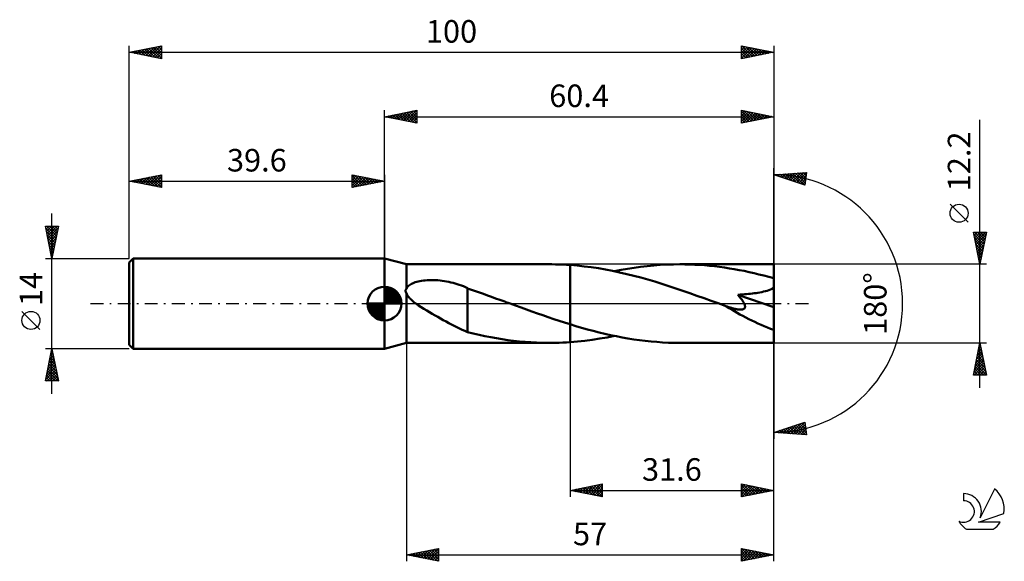
# Model space of a CAD drawing. Units: millimetres. Extents: x -17 to 136, y -40 to 44.
import ezdxf
from ezdxf.enums import TextEntityAlignment as Align

# ---------------------------------------------------------------- set-up
doc = ezdxf.new("R2010")
doc.units = ezdxf.units.MM
doc.header["$LTSCALE"] = 4.95
doc.linetypes.add('LONGDASH_DASH', pattern=[0.85, 0.4, -0.2, 0.05, -0.2])
for name, color, linetype in [('1', 4, 'CONTINUOUS'), ('2', 7, 'CONTINUOUS'), ('4', 2, 'LONGDASH_DASH'), ('CUT', 1, 'CONTINUOUS'), ('NOCUT', 7, 'CONTINUOUS'), ('SK1', 4, 'CONTINUOUS'), ('SK2', 7, 'CONTINUOUS'), ('SK4', 2, 'LONGDASH_DASH'), ('SK6', 5, 'CONTINUOUS')]:
    doc.layers.add(name, color=color, linetype=linetype)
doc.styles.get("Standard").update_dxf_attribs({"font": 'Monospac821 BT'})

msp = doc.modelspace()

# ---------------------------------------------------------------- linework, layer by layer
at = {"layer": '1', "color": 4, "linetype": 'CONTINUOUS', "lineweight": 50}
for p, q in [((43, 6.1), (39.6, 7)), ((39.6, -7), (39.6, 7)), ((43, 6.1), (65.13, 6.1)), ((43, 2.3), (43, 6.1)), ((65.55, 6.1), (64.98, 6.1)), ((66.12, 6.09), (65.55, 6.1)), ((66.69, 6.07), (66.12, 6.09)), ((67.26, 6.05), (66.69, 6.07)), ((67.83, 6.02), (67.26, 6.05)), ((68.4, 5.98), (67.83, 6.02)), ((69.5, 5.9), (68.4, 5.99)), ((68.4, 5.98), (68.4, 5.98)), ((68.4, 5.98), (68.4, 5.98)), ((68.4, -5.99), (68.4, 5.99)), ((68.4, 5.98), (68.4, 5.98)), ((68.4, 5.98), (68.4, 5.98)), ((68.4, 5.98), (68.4, 5.98)), ((68.4, -3.21), (68.4, 5.98)), ((70.59, 5.78), (69.5, 5.9)), ((71.69, 5.64), (70.59, 5.78)), ((72.79, 5.48), (71.69, 5.64)), ((73.88, 5.29), (72.79, 5.48)), ((74.98, 5.08), (73.88, 5.29)), ((76.08, 4.85), (74.98, 5.08)), ((75.29, 5.02), (76.3, 5.22)), ((77.18, 4.59), (76.08, 4.85)), ((76.3, 5.22), (77.32, 5.4)), ((78.27, 4.32), (77.18, 4.59)), ((77.32, 5.4), (78.33, 5.56)), ((78.33, 5.56), (79.35, 5.7)), ((79.35, 5.7), (80.36, 5.82)), ((80.36, 5.82), (81.38, 5.92)), ((81.38, 5.92), (82.4, 6)), ((82.4, 6), (83.41, 6.06)), ((83.41, 6.06), (84.43, 6.09)), ((84.43, 6.09), (85.44, 6.1)), ((86.21, 6.09), (85.44, 6.1)), ((100, 6.1), (85.44, 6.1)), ((86.98, 6.07), (86.21, 6.09)), ((87.74, 6.04), (86.98, 6.07)), ((88.51, 6), (87.74, 6.04)), ((89.28, 5.94), (88.51, 6)), ((90.04, 5.87), (89.28, 5.94)), ((90.81, 5.79), (90.04, 5.87)), ((91.57, 5.7), (90.81, 5.79)), ((92.34, 5.59), (91.57, 5.7)), ((93.11, 5.47), (92.34, 5.59)), ((93.87, 5.35), (93.11, 5.47)), ((94.64, 5.21), (93.87, 5.35)), ((95.4, 5.06), (94.64, 5.21)), ((96.17, 4.89), (95.4, 5.06)), ((96.94, 4.72), (96.17, 4.89)), ((97.7, 4.54), (96.94, 4.72)), ((100, -6.1), (100, 6.1)), ((43.62, 2.96), (43.79, 3.06)), ((43.79, 3.06), (43.97, 3.14)), ((43.97, 3.14), (44.17, 3.22)), ((44.17, 3.22), (44.38, 3.3)), ((44.38, 3.3), (44.6, 3.36)), ((44.6, 3.36), (44.83, 3.42)), ((44.83, 3.42), (45.09, 3.48)), ((45.09, 3.48), (45.35, 3.53)), ((45.35, 3.53), (45.63, 3.57)), ((45.63, 3.57), (45.92, 3.6)), ((45.92, 3.6), (46.22, 3.62)), ((46.22, 3.62), (46.54, 3.64)), ((46.54, 3.64), (46.86, 3.65)), ((47.2, 3.64), (46.86, 3.65)), ((47.54, 3.63), (47.2, 3.64)), ((47.89, 3.61), (47.54, 3.63)), ((48.23, 3.58), (47.89, 3.61)), ((48.57, 3.54), (48.23, 3.58)), ((48.91, 3.49), (48.57, 3.54)), ((49.24, 3.43), (48.91, 3.49)), ((49.58, 3.37), (49.24, 3.43)), ((49.91, 3.29), (49.58, 3.37)), ((50.24, 3.21), (49.91, 3.29)), ((50.57, 3.12), (50.24, 3.21)), ((50.89, 3.02), (50.57, 3.12)), ((79.36, 4.03), (78.27, 4.32)), ((80.45, 3.73), (79.36, 4.03)), ((81.54, 3.41), (80.45, 3.73)), ((82.63, 3.07), (81.54, 3.41)), ((83.72, 2.72), (82.63, 3.07)), ((98.47, 4.35), (97.7, 4.54)), ((99.23, 4.15), (98.47, 4.35)), ((100, 3.94), (99.23, 4.15)), ((42.87, 1.99), (42.88, 2.02)), ((42.88, 1.96), (42.87, 1.99)), ((42.88, 2.08), (42.89, 2.11)), ((42.88, 2.05), (42.88, 2.08)), ((42.88, 2.02), (42.88, 2.05)), ((42.88, 1.92), (42.88, 1.96)), ((42.88, 1.89), (42.88, 1.92)), ((42.89, 1.86), (42.88, 1.89)), ((42.89, 2.11), (42.9, 2.14)), ((42.9, 1.83), (42.89, 1.86)), ((42.9, 2.14), (42.91, 2.17)), ((42.91, 1.79), (42.9, 1.83)), ((42.91, 2.17), (42.93, 2.2)), ((42.92, 1.76), (42.91, 1.79)), ((42.93, 1.73), (42.92, 1.76)), ((42.93, 2.2), (42.94, 2.22)), ((42.95, 1.7), (42.93, 1.73)), ((42.94, 2.22), (42.96, 2.25)), ((42.97, 1.67), (42.95, 1.7)), ((42.96, 2.25), (42.98, 2.27)), ((42.98, 1.64), (42.97, 1.67)), ((42.98, 2.27), (43, 2.3)), ((43, 1.61), (42.98, 1.64)), ((43, 2.3), (43.08, 2.46)), ((43.05, 1.48), (43, 1.61)), ((43, -6.1), (43, 1.61)), ((43.08, 2.46), (43.19, 2.61)), ((43.19, 2.61), (43.32, 2.74)), ((43.32, 2.74), (43.47, 2.86)), ((43.47, 2.86), (43.62, 2.96)), ((51.21, 2.91), (50.89, 3.02)), ((51.53, 2.8), (51.21, 2.91)), ((51.85, 2.68), (51.53, 2.8)), ((52.16, 2.55), (51.85, 2.68)), ((52.47, 2.41), (52.16, 2.55)), ((52.47, 2.35), (52.47, 2.41)), ((53.09, 2.14), (52.47, 2.35)), ((52.47, 2.26), (52.47, 2.35)), ((52.47, 2.14), (52.47, 2.26)), ((52.47, 2.01), (52.47, 2.14)), ((52.47, 1.86), (52.47, 2.01)), ((52.47, 1.7), (52.47, 1.86)), ((52.47, 1.53), (52.47, 1.7)), ((53.7, 1.92), (53.09, 2.14)), ((54.32, 1.71), (53.7, 1.92)), ((54.95, 1.49), (54.32, 1.71)), ((84.81, 2.36), (83.72, 2.72)), ((85.91, 1.99), (84.81, 2.36)), ((87, 1.61), (85.91, 1.99)), ((88.09, 1.22), (87, 1.61)), ((96.38, 1.53), (96.68, 1.56)), ((96.68, 1.56), (96.97, 1.6)), ((96.97, 1.6), (97.25, 1.64)), ((97.25, 1.64), (97.54, 1.68)), ((97.54, 1.68), (97.83, 1.73)), ((97.83, 1.73), (98.13, 1.79)), ((98.13, 1.79), (98.42, 1.85)), ((98.42, 1.85), (98.71, 1.92)), ((98.71, 1.92), (98.99, 2)), ((98.99, 2), (99.25, 2.09)), ((99.25, 2.09), (99.52, 2.19)), ((99.52, 2.19), (99.77, 2.3)), ((99.77, 2.3), (100, 2.43)), ((43.12, 1.35), (43.05, 1.48)), ((43.19, 1.23), (43.12, 1.35)), ((43.28, 1.11), (43.19, 1.23)), ((43.37, 0.99), (43.28, 1.11)), ((43.46, 0.88), (43.37, 0.99)), ((43.56, 0.77), (43.46, 0.88)), ((43.67, 0.67), (43.56, 0.77)), ((43.78, 0.56), (43.67, 0.67)), ((43.89, 0.46), (43.78, 0.56)), ((44, 0.37), (43.89, 0.46)), ((44.12, 0.27), (44, 0.37)), ((44.23, 0.18), (44.12, 0.27)), ((44.35, 0.09), (44.23, 0.18)), ((44.47, 0), (44.35, 0.09)), ((44.88, -0.29), (44.47, 0)), ((52.47, 1.34), (52.47, 1.53)), ((52.47, 1.13), (52.47, 1.34)), ((52.47, 0.92), (52.47, 1.13)), ((52.47, 0.7), (52.47, 0.92)), ((52.47, 0.46), (52.47, 0.7)), ((52.47, 0.22), (52.47, 0.46)), ((52.47, -0.03), (52.47, 0.22)), ((55.59, 1.27), (54.95, 1.49)), ((56.22, 1.04), (55.59, 1.27)), ((56.85, 0.81), (56.22, 1.04)), ((57.48, 0.59), (56.85, 0.81)), ((58.11, 0.36), (57.48, 0.59)), ((58.28, 0.3), (58.11, 0.36)), ((58.44, 0.24), (58.28, 0.3)), ((58.6, 0.18), (58.44, 0.24)), ((58.77, 0.12), (58.6, 0.18)), ((58.93, 0.06), (58.77, 0.12)), ((59.09, 0), (58.93, 0.06)), ((59.94, -0.31), (59.09, 0)), ((89.19, 0.83), (88.09, 1.22)), ((90.28, 0.44), (89.19, 0.83)), ((91.37, 0.04), (90.28, 0.44)), ((92.46, -0.36), (91.37, 0.04)), ((94.43, 1.38), (94.77, 1.39)), ((94.54, 1.25), (94.43, 1.38)), ((100, -0.55), (94.43, 1.38)), ((94.65, 1.12), (94.54, 1.25)), ((94.75, 0.99), (94.65, 1.12)), ((94.86, 0.86), (94.75, 0.99)), ((94.77, 1.39), (95.11, 1.42)), ((94.95, 0.74), (94.86, 0.86)), ((95.04, 0.62), (94.95, 0.74)), ((95.13, 0.49), (95.04, 0.62)), ((95.11, 1.42), (95.44, 1.44)), ((95.21, 0.37), (95.13, 0.49)), ((95.28, 0.26), (95.21, 0.37)), ((95.35, 0.14), (95.28, 0.26)), ((95.41, 0.02), (95.35, 0.14)), ((95.46, -0.1), (95.41, 0.02)), ((95.44, 1.44), (95.76, 1.47)), ((95.76, 1.47), (96.07, 1.5)), ((96.07, 1.5), (96.38, 1.53)), ((45.31, -0.57), (44.88, -0.29)), ((45.73, -0.84), (45.31, -0.57)), ((46.15, -1.09), (45.73, -0.84)), ((46.58, -1.35), (46.15, -1.09)), ((47.01, -1.59), (46.58, -1.35)), ((52.47, -0.29), (52.47, -0.03)), ((52.47, -0.55), (52.47, -0.29)), ((52.47, -0.81), (52.47, -0.55)), ((52.47, -1.08), (52.47, -0.81)), ((52.47, -1.35), (52.47, -1.08)), ((52.47, -1.62), (52.47, -1.35)), ((60.79, -0.61), (59.94, -0.31)), ((61.63, -0.92), (60.79, -0.61)), ((62.48, -1.22), (61.63, -0.92)), ((63.32, -1.52), (62.48, -1.22)), ((64.17, -1.82), (63.32, -1.52)), ((92.5, -0.37), (92.46, -0.36)), ((92.53, -0.38), (92.5, -0.37)), ((92.57, -0.4), (92.53, -0.38)), ((92.6, -0.41), (92.57, -0.4)), ((92.64, -0.42), (92.6, -0.41)), ((92.67, -0.43), (92.64, -0.42)), ((92.78, -0.47), (92.67, -0.43)), ((92.9, -0.51), (92.78, -0.47)), ((93.01, -0.55), (92.9, -0.51)), ((93.12, -0.59), (93.01, -0.55)), ((93.22, -0.62), (93.12, -0.59)), ((93.33, -0.65), (93.22, -0.62)), ((93.43, -0.68), (93.33, -0.65)), ((93.53, -0.71), (93.43, -0.68)), ((93.64, -0.74), (93.53, -0.71)), ((93.76, -0.77), (93.64, -0.74)), ((93.88, -0.8), (93.76, -0.77)), ((94.01, -0.83), (93.88, -0.8)), ((94.14, -0.86), (94.01, -0.83)), ((94.27, -0.88), (94.14, -0.86)), ((94.4, -0.9), (94.27, -0.88)), ((94.54, -0.92), (94.4, -0.9)), ((94.67, -0.93), (94.54, -0.92)), ((94.79, -0.94), (94.67, -0.93)), ((94.79, -0.94), (94.92, -0.94)), ((94.92, -0.94), (95.04, -0.93)), ((95.04, -0.93), (95.15, -0.91)), ((95.15, -0.91), (95.25, -0.88)), ((95.25, -0.88), (95.35, -0.84)), ((95.35, -0.84), (95.43, -0.79)), ((95.43, -0.79), (95.49, -0.72)), ((95.5, -0.21), (95.46, -0.1)), ((95.49, -0.72), (95.53, -0.63)), ((95.53, -0.33), (95.5, -0.21)), ((95.55, -0.44), (95.53, -0.33)), ((95.53, -0.63), (95.55, -0.54)), ((95.55, -0.54), (95.55, -0.44)), ((47.44, -1.84), (47.01, -1.59)), ((47.87, -2.08), (47.44, -1.84)), ((48.3, -2.32), (47.87, -2.08)), ((48.72, -2.56), (48.3, -2.32)), ((49.15, -2.79), (48.72, -2.56)), ((49.57, -3.02), (49.15, -2.79)), ((50, -3.24), (49.57, -3.02)), ((52.47, -1.62), (52.47, -1.62)), ((52.47, -1.62), (52.47, -1.62)), ((52.47, -1.62), (52.47, -1.62)), ((52.47, -1.62), (52.47, -1.62)), ((52.47, -1.62), (52.47, -1.62)), ((52.47, -1.62), (52.47, -1.62)), ((52.47, -4.44), (52.47, -1.62)), ((65.02, -2.11), (64.17, -1.82)), ((65.86, -2.4), (65.02, -2.11)), ((66.71, -2.68), (65.86, -2.4)), ((67.55, -2.95), (66.71, -2.68)), ((68.4, -3.21), (67.55, -2.95)), ((50.42, -3.46), (50, -3.24)), ((50.83, -3.67), (50.42, -3.46)), ((51.24, -3.87), (50.83, -3.67)), ((51.65, -4.06), (51.24, -3.87)), ((52.06, -4.24), (51.65, -4.06)), ((52.47, -4.41), (52.06, -4.24)), ((53.38, -4.66), (52.47, -4.44)), ((68.4, -3.21), (68.4, -3.21)), ((68.4, -3.21), (68.4, -3.21)), ((68.4, -3.21), (68.4, -3.21)), ((68.4, -3.21), (68.4, -3.21)), ((69.3, -3.49), (68.4, -3.21)), ((70.19, -3.75), (69.3, -3.49)), ((71.09, -4), (70.19, -3.75)), ((71.99, -4.24), (71.09, -4)), ((72.89, -4.47), (71.99, -4.24)), ((73.78, -4.69), (72.89, -4.47)), ((39.6, -7), (43, -6.1)), ((43, -6.1), (65.13, -6.1)), ((54.29, -4.87), (53.38, -4.66)), ((55.19, -5.06), (54.29, -4.87)), ((56.08, -5.23), (55.19, -5.06)), ((56.97, -5.39), (56.08, -5.23)), ((57.85, -5.54), (56.97, -5.39)), ((58.74, -5.66), (57.85, -5.54)), ((59.63, -5.78), (58.74, -5.66)), ((60.53, -5.87), (59.63, -5.78)), ((61.42, -5.95), (60.53, -5.87)), ((62.31, -6.01), (61.42, -5.95)), ((63.2, -6.06), (62.31, -6.01)), ((64.09, -6.09), (63.2, -6.06)), ((64.98, -6.1), (64.09, -6.09)), ((64.98, -6.1), (65.55, -6.1)), ((65.55, -6.1), (66.12, -6.09)), ((66.12, -6.09), (66.69, -6.07)), ((66.69, -6.07), (67.26, -6.05)), ((67.26, -6.05), (67.83, -6.02)), ((67.83, -6.02), (68.4, -5.98)), ((68.4, -5.99), (69.55, -5.89)), ((68.4, -5.99), (68.4, -5.98)), ((68.4, -5.98), (68.4, -5.98)), ((68.4, -5.99), (68.4, -5.99)), ((68.4, -5.98), (68.4, -5.98)), ((68.4, -5.99), (68.4, -5.99)), ((69.55, -5.89), (70.69, -5.77)), ((70.69, -5.77), (71.84, -5.62)), ((71.84, -5.62), (72.99, -5.44)), ((72.99, -5.44), (74.14, -5.24)), ((74.68, -4.89), (73.78, -4.69)), ((74.14, -5.24), (75.29, -5.02)), ((75.58, -5.08), (74.68, -4.89)), ((76.48, -5.25), (75.58, -5.08)), ((77.37, -5.41), (76.48, -5.25)), ((78.27, -5.55), (77.37, -5.41)), ((79.17, -5.68), (78.27, -5.55)), ((80.07, -5.79), (79.17, -5.68)), ((80.96, -5.88), (80.07, -5.79)), ((81.86, -5.96), (80.96, -5.88)), ((82.76, -6.02), (81.86, -5.96)), ((83.65, -6.07), (82.76, -6.02)), ((84.55, -6.09), (83.65, -6.07)), ((85.44, -6.1), (84.55, -6.09)), ((85.44, -6.1), (100, -6.1))]:
    msp.add_line(p, q, dxfattribs=at)
msp.add_ellipse((100, 0), major_axis=(-11.78, 5), ratio=0.297144, start_param=1.030882, end_param=1.696222, dxfattribs=at)
at = {"layer": '2', "color": 7, "linetype": 'CONTINUOUS', "lineweight": 25}
for p, q in [((39.6, 7), (39.6, 30)), ((39.6, 29), (44.6, 30)), ((39.73, 28.97), (39.79, 29.04)), ((39.83, 29.05), (39.94, 28.93)), ((40.08, 28.9), (40.32, 29.14)), ((40.18, 29.12), (40.47, 28.83)), ((40.43, 28.83), (40.85, 29.25)), ((40.54, 29.19), (41, 28.72)), ((40.79, 28.76), (41.38, 29.36)), ((40.89, 29.26), (41.53, 28.61)), ((41.14, 28.69), (41.91, 29.46)), ((41.24, 29.33), (42.06, 28.51)), ((41.49, 28.62), (42.44, 29.57)), ((41.6, 29.4), (42.59, 28.4)), ((41.85, 28.55), (42.97, 29.67)), ((41.95, 29.47), (43.12, 28.3)), ((42.2, 28.48), (43.5, 29.78)), ((42.3, 29.54), (43.66, 28.19)), ((42.55, 28.41), (44.03, 29.89)), ((42.66, 29.61), (44.19, 28.08)), ((42.91, 28.34), (44.56, 29.99)), ((43.01, 29.68), (44.6, 28.09)), ((43.26, 28.27), (44.6, 29.61)), ((43.36, 29.75), (44.6, 28.52)), ((43.61, 28.2), (44.6, 29.18)), ((43.72, 29.82), (44.6, 28.94)), ((44.07, 29.89), (44.6, 29.37)), ((44.42, 29.96), (44.6, 29.79)), ((44.6, 30), (44.6, 28)), ((95, 28), (95, 30)), ((95, 30), (100, 29)), ((95, 29.95), (95.04, 29.99)), ((95, 29.53), (95.39, 29.92)), ((95, 29.88), (96.56, 28.31)), ((95, 29.1), (95.75, 29.85)), ((95, 28.68), (96.1, 29.78)), ((95, 28.25), (96.45, 29.71)), ((95, 29.45), (96.21, 28.24)), ((95, 29.03), (95.86, 28.17)), ((95.21, 28.04), (96.81, 29.64)), ((95.38, 29.92), (96.92, 28.38)), ((95.74, 28.15), (97.16, 29.57)), ((95.91, 29.82), (97.27, 28.45)), ((96.27, 28.25), (97.51, 29.5)), ((96.44, 29.71), (97.62, 28.52)), ((96.8, 28.36), (97.87, 29.43)), ((96.97, 29.61), (97.98, 28.6)), ((97.33, 28.47), (98.22, 29.36)), ((97.5, 29.5), (98.33, 28.67)), ((97.86, 28.57), (98.58, 29.28)), ((98.03, 29.39), (98.69, 28.74)), ((98.39, 28.68), (98.93, 29.21)), ((98.56, 29.29), (99.04, 28.81)), ((98.92, 28.78), (99.28, 29.14)), ((99.09, 29.18), (99.39, 28.88)), ((99.45, 28.89), (99.64, 29.07)), ((99.62, 29.08), (99.75, 28.95)), ((100, 30), (100, 0)), ((39.6, 29), (100, 29)), ((44.6, 28), (39.6, 29)), ((43.97, 28.13), (44.6, 28.76)), ((44.32, 28.06), (44.6, 28.33)), ((100, 29), (95, 28)), ((95, 28.6), (95.5, 28.1)), ((95, 28.18), (95.15, 28.03)), ((99.98, 29), (99.99, 29)), ((132, -13.1), (132, 28.5)), ((100, 0), (100, 21)), ((100, 20), (105.09, 20.37)), ((104.84, 18.38), (100, 20)), ((100.06, 19.98), (100.08, 20.01)), ((100.2, 20.01), (100.32, 19.89)), ((100.37, 19.88), (100.54, 20.04)), ((100.59, 20.04), (100.95, 19.68)), ((100.69, 19.77), (100.99, 20.07)), ((100.99, 20.07), (101.59, 19.47)), ((101.01, 19.66), (101.45, 20.1)), ((101.33, 19.56), (101.91, 20.14)), ((101.38, 20.1), (102.23, 19.25)), ((101.65, 19.45), (102.37, 20.17)), ((101.78, 20.13), (102.87, 19.04)), ((101.96, 19.34), (102.82, 20.2)), ((102.17, 20.16), (103.5, 18.83)), ((102.28, 19.24), (103.28, 20.24)), ((102.57, 20.19), (104.14, 18.62)), ((102.6, 19.13), (103.74, 20.27)), ((102.92, 19.02), (104.2, 20.3)), ((102.97, 20.21), (104.78, 18.4)), ((103.23, 18.92), (104.65, 20.34)), ((103.36, 20.24), (104.88, 18.73)), ((103.55, 18.81), (105.08, 20.34)), ((103.76, 20.27), (104.93, 19.1)), ((104.15, 20.3), (104.97, 19.48)), ((104.55, 20.33), (105.02, 19.86)), ((105.09, 20.37), (104.84, 18.38)), ((104.94, 20.36), (105.07, 20.23)), ((103.87, 18.71), (105.02, 19.86)), ((104.19, 18.6), (104.96, 19.37)), ((104.51, 18.49), (104.9, 18.89)), ((104.82, 18.39), (104.84, 18.4)), ((130.15, 12.62), (127.35, 15.43)), ((132, 6.1), (131, 11.1)), ((131, 11.1), (133, 11.1)), ((131.04, 10.92), (131.22, 11.1)), ((131.06, 10.78), (132.62, 9.22)), ((131.11, 10.56), (131.64, 11.1)), ((131.17, 11.1), (132.7, 9.58)), ((131.18, 10.21), (132.07, 11.1)), ((131.25, 9.86), (132.49, 11.1)), ((131.32, 9.5), (132.91, 11.1)), ((131.6, 11.1), (132.77, 9.93)), ((133, 11.1), (132, 6.1)), ((132.02, 11.1), (132.84, 10.28)), ((132.44, 11.1), (132.91, 10.64)), ((132.87, 11.1), (132.98, 10.99)), ((131.17, 10.25), (132.55, 8.87)), ((131.28, 9.72), (132.48, 8.52)), ((131.38, 9.19), (132.41, 8.16)), ((131.39, 9.15), (132.92, 10.68)), ((131.46, 8.8), (132.81, 10.15)), ((131.53, 8.44), (132.7, 9.62)), ((131.49, 8.66), (132.34, 7.81)), ((131.59, 8.13), (132.27, 7.46)), ((131.6, 8.09), (132.6, 9.08)), ((131.67, 7.74), (132.49, 8.55)), ((131.74, 7.38), (132.38, 8.02)), ((131.7, 7.6), (132.2, 7.1)), ((131.81, 7.03), (132.28, 7.49)), ((131.81, 7.07), (132.13, 6.75)), ((131.88, 6.68), (132.17, 6.96)), ((131.91, 6.54), (132.06, 6.39)), ((131.96, 6.32), (132.07, 6.43)), ((133, 6.1), (100, 6.1)), ((100, -30), (100, 0)), ((100, -40), (100, 0)), ((100, 0), (100, -21)), ((43, -6.1), (43, -40)), ((68.4, -6.1), (68.4, -30)), ((100, -6.1), (133, -6.1)), ((131, -11.1), (132, -6.1)), ((132, -6.1), (133, -11.1)), ((131.61, -8.06), (132.26, -7.41)), ((131.71, -7.53), (132.19, -7.05)), ((131.76, -7.31), (132.36, -7.91)), ((131.82, -7), (132.12, -6.7)), ((131.83, -6.95), (132.26, -7.38)), ((131.9, -6.6), (132.15, -6.85)), ((131.93, -6.47), (132.05, -6.35)), ((131.97, -6.25), (132.04, -6.32)), ((131.18, -10.18), (132.54, -8.82)), ((131.29, -9.65), (132.47, -8.47)), ((131.4, -9.12), (132.4, -8.11)), ((131.41, -9.07), (132.89, -10.56)), ((131.48, -8.72), (132.79, -10.03)), ((131.5, -8.59), (132.33, -7.76)), ((131.55, -8.37), (132.68, -9.5)), ((131.62, -8.01), (132.57, -8.97)), ((131.69, -7.66), (132.47, -8.44)), ((131.08, -10.71), (132.62, -9.18)), ((131.11, -11.1), (132.69, -9.53)), ((131.12, -10.49), (131.73, -11.1)), ((131.19, -10.13), (132.16, -11.1)), ((131.26, -9.78), (132.58, -11.1)), ((131.33, -9.43), (133, -11.09)), ((131.54, -11.1), (132.76, -9.88)), ((131.96, -11.1), (132.83, -10.24)), ((132.39, -11.1), (132.9, -10.59)), ((133, -11.1), (131, -11.1)), ((131.05, -10.84), (131.31, -11.1)), ((132.81, -11.1), (132.97, -10.94)), ((100, -20), (104.84, -18.38)), ((100.56, -19.81), (100.81, -20.06)), ((100.62, -20.04), (101, -19.67)), ((100.88, -19.7), (101.27, -20.09)), ((101.01, -20.07), (101.63, -19.45)), ((101.2, -19.6), (101.73, -20.12)), ((101.41, -20.1), (102.27, -19.24)), ((101.52, -19.49), (102.18, -20.16)), ((101.81, -20.13), (102.91, -19.03)), ((101.84, -19.39), (102.64, -20.19)), ((102.15, -19.28), (103.1, -20.22)), ((102.2, -20.16), (103.55, -18.81)), ((102.47, -19.17), (103.56, -20.26)), ((102.6, -20.19), (104.18, -18.6)), ((102.79, -19.07), (104.01, -20.29)), ((102.99, -20.22), (104.82, -18.39)), ((103.11, -18.96), (104.47, -20.32)), ((103.39, -20.24), (104.88, -18.75)), ((103.43, -18.85), (104.93, -20.36)), ((103.74, -18.75), (105.05, -20.05)), ((103.78, -20.27), (104.93, -19.13)), ((104.06, -18.64), (104.98, -19.56)), ((104.18, -20.3), (104.98, -19.5)), ((104.38, -18.54), (104.92, -19.08)), ((104.7, -18.43), (104.86, -18.59)), ((104.84, -18.38), (105.09, -20.37)), ((105.09, -20.37), (100, -20)), ((100.22, -20.02), (100.36, -19.88)), ((100.25, -19.92), (100.35, -20.03)), ((104.58, -20.33), (105.02, -19.88)), ((104.97, -20.36), (105.07, -20.26)), ((68.4, -29), (73.4, -28)), ((68.4, -29), (100, -29)), ((73.4, -30), (68.4, -29)), ((68.6, -28.96), (68.7, -29.06)), ((68.67, -29.05), (68.81, -28.92)), ((68.95, -28.89), (69.23, -29.17)), ((69.02, -29.12), (69.34, -28.81)), ((69.31, -28.82), (69.76, -29.27)), ((69.38, -29.2), (69.87, -28.71)), ((69.66, -28.75), (70.29, -29.38)), ((69.73, -29.27), (70.4, -28.6)), ((70.02, -28.68), (70.82, -29.48)), ((70.09, -29.34), (70.93, -28.49)), ((70.37, -28.61), (71.35, -29.59)), ((70.44, -29.41), (71.46, -28.39)), ((70.72, -28.54), (71.88, -29.7)), ((70.79, -29.48), (71.99, -28.28)), ((71.08, -28.46), (72.41, -29.8)), ((71.15, -29.55), (72.52, -28.18)), ((71.43, -28.39), (72.94, -29.91)), ((71.5, -29.62), (73.05, -28.07)), ((71.78, -28.32), (73.4, -29.94)), ((71.85, -29.69), (73.4, -28.14)), ((72.14, -28.25), (73.4, -29.52)), ((72.21, -29.76), (73.4, -28.57)), ((72.49, -28.18), (73.4, -29.09)), ((72.56, -29.83), (73.4, -28.99)), ((72.84, -28.11), (73.4, -28.67)), ((73.2, -28.04), (73.4, -28.24)), ((73.4, -28), (73.4, -30)), ((95, -30), (95, -28)), ((95, -28), (100, -29)), ((95, -28.35), (95.29, -28.06)), ((95, -28.77), (95.64, -28.13)), ((95, -29.2), (96, -28.2)), ((95, -28.25), (96.46, -29.71)), ((95, -29.62), (96.35, -28.27)), ((95, -28.67), (96.11, -29.78)), ((100, -29), (95, -30)), ((95.06, -29.99), (96.7, -28.34)), ((95.22, -28.04), (96.81, -29.64)), ((95.59, -29.88), (97.06, -28.41)), ((95.75, -28.15), (97.17, -29.57)), ((96.12, -29.78), (97.41, -28.48)), ((96.28, -28.26), (97.52, -29.5)), ((96.65, -29.67), (97.76, -28.55)), ((96.81, -28.36), (97.87, -29.43)), ((97.18, -29.56), (98.12, -28.62)), ((97.34, -28.47), (98.23, -29.35)), ((97.71, -29.46), (98.47, -28.69)), ((97.87, -28.57), (98.58, -29.28)), ((98.24, -29.35), (98.83, -28.77)), ((98.4, -28.68), (98.94, -29.21)), ((98.77, -29.25), (99.18, -28.84)), ((98.93, -28.79), (99.29, -29.14)), ((99.3, -29.14), (99.53, -28.91)), ((99.46, -28.89), (99.64, -29.07)), ((99.83, -29.03), (99.89, -28.98)), ((99.99, -29), (100, -29)), ((72.91, -29.9), (73.4, -29.42)), ((73.27, -29.97), (73.4, -29.84)), ((95, -29.1), (95.75, -29.85)), ((95, -29.52), (95.4, -29.92)), ((95, -29.94), (95.05, -29.99)), ((43, -39), (48, -38)), ((45.99, -39.6), (47.49, -38.1)), ((46.35, -39.67), (48, -38.02)), ((47.29, -38.14), (48, -38.85)), ((47.64, -38.07), (48, -38.43)), ((48, -38), (48, -40)), ((48, -38), (48, -38.01)), ((95, -40), (95, -38)), ((95, -38), (100, -39)), ((95, -38.01), (96.66, -39.67)), ((95, -38.17), (95.14, -38.03)), ((95, -38.59), (95.49, -38.1)), ((95, -39.01), (95.85, -38.17)), ((95.52, -38.1), (97.02, -39.6)), ((43, -39), (100, -39)), ((48, -40), (43, -39)), ((43.05, -38.99), (43.07, -39.01)), ((43.17, -39.03), (43.25, -38.95)), ((43.4, -38.92), (43.6, -39.12)), ((43.52, -39.1), (43.78, -38.84)), ((43.75, -38.85), (44.13, -39.23)), ((43.87, -39.17), (44.31, -38.74)), ((44.11, -38.78), (44.66, -39.33)), ((44.23, -39.25), (44.84, -38.63)), ((44.46, -38.71), (45.19, -39.44)), ((44.58, -39.32), (45.37, -38.53)), ((44.81, -38.64), (45.72, -39.54)), ((44.93, -39.39), (45.9, -38.42)), ((45.17, -38.57), (46.25, -39.65)), ((45.29, -39.46), (46.43, -38.31)), ((45.52, -38.5), (46.78, -39.76)), ((45.64, -39.53), (46.96, -38.21)), ((45.87, -38.43), (47.31, -39.86)), ((46.23, -38.35), (47.84, -39.97)), ((46.58, -38.28), (48, -39.7)), ((46.7, -39.74), (48, -38.44)), ((46.93, -38.21), (48, -39.28)), ((47.05, -39.81), (48, -38.87)), ((47.41, -39.88), (48, -39.29)), ((47.76, -39.95), (48, -39.71)), ((95, -39.44), (96.2, -38.24)), ((95, -39.86), (96.55, -38.31)), ((95, -38.43), (96.31, -39.74)), ((95, -38.85), (95.96, -39.81)), ((100, -39), (95, -40)), ((95, -39.28), (95.6, -39.88)), ((95, -39.7), (95.25, -39.95)), ((95.36, -39.93), (96.91, -38.38)), ((95.89, -39.82), (97.26, -38.45)), ((96.05, -38.21), (97.37, -39.53)), ((96.42, -39.72), (97.61, -38.52)), ((96.58, -38.32), (97.72, -39.46)), ((96.95, -39.61), (97.97, -38.59)), ((97.11, -38.42), (98.08, -39.38)), ((97.48, -39.5), (98.32, -38.66)), ((97.65, -38.53), (98.43, -39.31)), ((98.01, -39.4), (98.67, -38.73)), ((98.18, -38.64), (98.78, -39.24)), ((98.54, -39.29), (99.03, -38.81)), ((98.71, -38.74), (99.14, -39.17)), ((99.07, -39.19), (99.38, -38.88)), ((99.24, -38.85), (99.49, -39.1)), ((99.6, -39.08), (99.73, -38.95)), ((99.77, -38.95), (99.84, -39.03))]:
    msp.add_line(p, q, dxfattribs=at)
msp.add_circle((128.75, 14.02), 1.4, dxfattribs=at)
msp.add_arc((100, 0), 20, 270, 90, dxfattribs=at)
at = {"layer": '4', "color": 2, "linetype": 'LONGDASH_DASH', "lineweight": 25}
msp.add_line((39.6, 0), (100, 0), dxfattribs=at)
at = {"layer": 'CUT', "color": 1, "linetype": 'CONTINUOUS', "lineweight": 25}
for p, q in [((100, 6.1), (68.4, 6.1)), ((68.4, 6.1), (68.4, 0)), ((100, 0), (100, 6.1)), ((68.4, 0), (100, 0))]:
    msp.add_line(p, q, dxfattribs=at)
at = {"layer": 'NOCUT', "color": 7, "linetype": 'CONTINUOUS', "lineweight": 25}
for p, q in [((43, 6.1), (39.6, 7)), ((39.6, 7), (39.6, 0)), ((68.4, 6.1), (43, 6.1)), ((68.4, 0), (68.4, 6.1)), ((68.4, 6.1), (68.4, 6.1)), ((68.4, 6.1), (68.4, 0)), ((68.4, 6.1), (68.4, 0)), ((39.6, 0), (68.4, 0))]:
    msp.add_line(p, q, dxfattribs=at)
at = {"layer": 'SK1', "color": 4, "linetype": 'CONTINUOUS', "lineweight": 50}
for p, q in [((0.6, 7), (0, 6.4)), ((0, 6.4), (0, -6.4)), ((39.6, 7), (0.6, 7)), ((0.6, 7), (0.6, -7)), ((39.6, 0), (39.6, 2.62)), ((39.6, 2.56), (39.67, 2.62)), ((39.6, 2.19), (40.01, 2.59)), ((39.6, 2.56), (42.16, 0)), ((39.6, 1.81), (40.31, 2.53)), ((39.6, 1.44), (40.59, 2.43)), ((39.6, 1.07), (40.84, 2.31)), ((39.6, 2.19), (41.79, 0)), ((39.6, 0.7), (41.07, 2.17)), ((39.6, 0.33), (41.28, 2.01)), ((39.6, 1.81), (41.41, 0)), ((39.64, 0), (41.48, 1.83)), ((39.92, 2.6), (42.2, 0.32)), ((40.01, 0), (41.65, 1.64)), ((40.4, 2.5), (42.1, 0.8)), ((41.16, 2.11), (41.71, 1.56)), ((39.6, 0), (36.98, 0)), ((36.98, -0.07), (37.04, 0)), ((37.01, -0.41), (37.41, 0)), ((37.07, -0.71), (37.79, 0)), ((37.17, -0.99), (38.16, 0)), ((37.29, -1.24), (38.53, 0)), ((37.33, 0), (39.6, -2.27)), ((37.43, -1.47), (38.9, 0)), ((37.59, -1.68), (39.27, 0)), ((37.7, 0), (39.6, -1.9)), ((38.07, 0), (39.6, -1.53)), ((38.44, 0), (39.6, -1.16)), ((38.82, 0), (39.6, -0.78)), ((39.19, 0), (39.6, -0.41)), ((39.56, 0), (39.6, -0.04)), ((39.6, 1.44), (41.04, 0)), ((39.6, 1.07), (40.67, 0)), ((39.6, 0.7), (40.3, 0)), ((39.6, 0.33), (39.93, 0)), ((39.6, 0), (42.23, 0)), ((39.6, -2.62), (39.6, 0)), ((40.38, 0), (41.81, 1.42)), ((40.76, 0), (41.94, 1.19)), ((41.13, 0), (42.05, 0.93)), ((41.5, 0), (42.14, 0.65)), ((41.87, 0), (42.2, 0.33)), ((36.98, -0.02), (39.58, -2.62)), ((37.01, -0.42), (39.18, -2.59)), ((37.15, -0.93), (38.67, -2.45)), ((37.77, -1.88), (39.6, -0.04)), ((37.96, -2.05), (39.6, -0.41)), ((38.18, -2.21), (39.6, -0.78)), ((38.41, -2.34), (39.6, -1.16)), ((38.67, -2.45), (39.6, -1.53)), ((38.95, -2.54), (39.6, -1.9)), ((39.27, -2.6), (39.6, -2.27)), ((0, -6.4), (0.6, -7)), ((0.6, -7), (39.6, -7))]:
    msp.add_line(p, q, dxfattribs=at)
for start, end in [(90, 180), (0, 90), (180, 270), (270, 0)]:
    msp.add_arc((39.6, 0), 2.62, start, end, dxfattribs=at)
at = {"layer": 'SK2', "color": 7, "linetype": 'CONTINUOUS', "lineweight": 25}
for p, q in [((0, 14), (0, 40)), ((0, 39), (5, 40)), ((2.57, 38.49), (3.85, 39.77)), ((2.92, 38.42), (4.38, 39.88)), ((3.27, 38.35), (4.91, 39.98)), ((3.76, 39.75), (5, 38.51)), ((4.11, 39.82), (5, 38.93)), ((4.46, 39.89), (5, 39.36)), ((4.82, 39.96), (5, 39.78)), ((5, 40), (5, 38)), ((95, 38), (95, 40)), ((95, 40), (100, 39)), ((95, 39.77), (95.19, 39.96)), ((95, 39.35), (95.55, 39.89)), ((95, 38.92), (95.9, 39.82)), ((95, 38.5), (96.25, 39.75)), ((95.07, 39.99), (96.72, 38.34)), ((95.6, 39.88), (97.07, 38.41)), ((96.13, 39.77), (97.42, 38.48)), ((100, 40), (100, 0)), ((0, 39), (100, 39)), ((5, 38), (0, 39)), ((0.09, 38.98), (0.14, 39.03)), ((0.22, 39.04), (0.33, 38.93)), ((0.45, 38.91), (0.67, 39.13)), ((0.57, 39.11), (0.86, 38.83)), ((0.8, 38.84), (1.2, 39.24)), ((0.93, 39.19), (1.39, 38.72)), ((1.15, 38.77), (1.73, 39.35)), ((1.28, 39.26), (1.92, 38.62)), ((1.51, 38.7), (2.26, 39.45)), ((1.64, 39.33), (2.45, 38.51)), ((1.86, 38.63), (2.79, 39.56)), ((1.99, 39.4), (2.98, 38.4)), ((2.21, 38.56), (3.32, 39.66)), ((2.34, 39.47), (3.51, 38.3)), ((2.7, 39.54), (4.04, 38.19)), ((3.05, 39.61), (4.57, 38.09)), ((3.4, 39.68), (5, 38.08)), ((3.63, 38.27), (5, 39.65)), ((3.98, 38.2), (5, 39.22)), ((4.34, 38.13), (5, 38.8)), ((4.69, 38.06), (5, 38.37)), ((95, 38.07), (96.61, 39.68)), ((95, 39.64), (96.36, 38.27)), ((95, 39.21), (96.01, 38.2)), ((100, 39), (95, 38)), ((95, 38.79), (95.66, 38.13)), ((95, 38.36), (95.3, 38.06)), ((95.44, 38.09), (96.96, 39.61)), ((95.97, 38.19), (97.31, 39.54)), ((96.5, 38.3), (97.67, 39.47)), ((96.67, 39.67), (97.78, 38.56)), ((97.03, 38.41), (98.02, 39.4)), ((97.2, 39.56), (98.13, 38.63)), ((97.56, 38.51), (98.37, 39.33)), ((97.73, 39.45), (98.48, 38.7)), ((98.09, 38.62), (98.73, 39.25)), ((98.26, 39.35), (98.84, 38.77)), ((98.62, 38.72), (99.08, 39.18)), ((98.79, 39.24), (99.19, 38.84)), ((99.15, 38.83), (99.43, 39.11)), ((99.32, 39.14), (99.54, 38.91)), ((99.68, 38.94), (99.79, 39.04)), ((99.85, 39.03), (99.9, 38.98)), ((0, 7), (0, 20)), ((0, 19), (5, 20)), ((2.87, 18.43), (4.31, 19.86)), ((3.22, 18.36), (4.84, 19.97)), ((4.41, 19.88), (5, 19.3)), ((4.77, 19.95), (5, 19.72)), ((5, 20), (5, 18)), ((34.6, 18), (34.6, 20)), ((34.6, 20), (39.6, 19)), ((34.6, 19.61), (34.93, 19.93)), ((34.6, 19.18), (35.28, 19.86)), ((34.94, 19.93), (36.49, 18.38)), ((39.6, 20), (39.6, 7)), ((0, 19), (39.6, 19)), ((5, 18), (0, 19)), ((0.04, 18.99), (0.06, 19.01)), ((0.17, 19.03), (0.26, 18.95)), ((0.4, 18.92), (0.59, 19.12)), ((0.52, 19.11), (0.79, 18.84)), ((0.75, 18.85), (1.13, 19.23)), ((0.88, 19.18), (1.32, 18.74)), ((1.1, 18.78), (1.66, 19.33)), ((1.23, 19.25), (1.85, 18.63)), ((1.46, 18.71), (2.19, 19.44)), ((1.59, 19.32), (2.38, 18.52)), ((1.81, 18.64), (2.72, 19.54)), ((1.94, 19.39), (2.91, 18.42)), ((2.16, 18.57), (3.25, 19.65)), ((2.29, 19.46), (3.44, 18.31)), ((2.52, 18.5), (3.78, 19.76)), ((2.65, 19.53), (3.97, 18.21)), ((3, 19.6), (4.5, 18.1)), ((3.35, 19.67), (5, 18.02)), ((3.58, 18.28), (5, 19.71)), ((3.71, 19.74), (5, 18.45)), ((3.93, 18.21), (5, 19.28)), ((4.06, 19.81), (5, 18.87)), ((4.29, 18.14), (5, 18.86)), ((4.64, 18.07), (5, 18.43)), ((34.6, 19.85), (36.14, 18.31)), ((34.6, 18.76), (35.63, 19.79)), ((34.6, 18.33), (35.99, 19.72)), ((34.6, 19.42), (35.79, 18.24)), ((39.6, 19), (34.6, 18)), ((34.6, 19), (35.43, 18.17)), ((34.6, 18.58), (35.08, 18.1)), ((34.71, 18.02), (36.34, 19.65)), ((35.24, 18.13), (36.7, 19.58)), ((35.47, 19.83), (36.85, 18.45)), ((35.77, 18.23), (37.05, 19.51)), ((36, 19.72), (37.2, 18.52)), ((36.3, 18.34), (37.4, 19.44)), ((36.53, 19.61), (37.56, 18.59)), ((36.83, 18.45), (37.76, 19.37)), ((37.06, 19.51), (37.91, 18.66)), ((37.36, 18.55), (38.11, 19.3)), ((37.59, 19.4), (38.26, 18.73)), ((37.89, 18.66), (38.46, 19.23)), ((38.12, 19.3), (38.62, 18.8)), ((38.42, 18.76), (38.82, 19.16)), ((38.65, 19.19), (38.97, 18.87)), ((38.95, 18.87), (39.17, 19.09)), ((39.18, 19.08), (39.32, 18.94)), ((39.49, 18.98), (39.52, 19.02)), ((4.99, 18), (5, 18.01)), ((34.6, 18.15), (34.73, 18.03)), ((-12, -14), (-12, 14)), ((-12, 7), (-13, 12)), ((-13, 12), (-11, 12)), ((-12.98, 11.91), (-12.89, 12)), ((-12.95, 11.73), (-11.37, 10.15)), ((-12.91, 11.55), (-12.46, 12)), ((-12.84, 11.2), (-12.04, 12)), ((-12.84, 11.2), (-11.44, 9.8)), ((-12.79, 12), (-11.3, 10.51)), ((-12.77, 10.85), (-11.62, 12)), ((-12.7, 10.49), (-11.19, 12)), ((-12.63, 10.14), (-11.06, 11.71)), ((-12.56, 9.79), (-11.16, 11.18)), ((-12.37, 12), (-11.23, 10.86)), ((-11, 12), (-12, 7)), ((-11.94, 12), (-11.16, 11.21)), ((-11.52, 12), (-11.09, 11.57)), ((-11.1, 12), (-11.02, 11.92)), ((-12.73, 10.67), (-11.51, 9.45)), ((-12.63, 10.14), (-11.58, 9.09)), ((-12.52, 9.61), (-11.65, 8.74)), ((-12.49, 9.43), (-11.27, 10.65)), ((-12.42, 9.08), (-11.38, 10.12)), ((-12.34, 8.72), (-11.48, 9.59)), ((-12.42, 9.08), (-11.72, 8.38)), ((-12.31, 8.55), (-11.79, 8.03)), ((-12.27, 8.37), (-11.59, 9.06)), ((-12.2, 8.02), (-11.69, 8.53)), ((-12.2, 8.02), (-11.86, 7.68)), ((-12.13, 7.66), (-11.8, 8)), ((-13, 7), (0, 7)), ((-12.1, 7.49), (-11.94, 7.32)), ((-12.06, 7.31), (-11.91, 7.47)), ((-13.85, -4.02), (-16.65, -1.22)), ((-12, -7), (-13, -7)), ((-13, -12), (-12, -7)), ((-12.12, -7.6), (-11.92, -7.4)), ((-12.12, -7.58), (-11.82, -7.88)), ((-12.05, -7.23), (-11.93, -7.35)), ((-12.01, -7.07), (-11.99, -7.04)), ((0, -7), (-12, -7)), ((-12, -7), (-11, -12)), ((-12.65, -10.25), (-11.57, -9.16)), ((-12.54, -9.72), (-11.64, -8.81)), ((-12.44, -9.19), (-11.71, -8.46)), ((-12.4, -9), (-11.4, -10)), ((-12.33, -8.66), (-11.78, -8.1)), ((-12.33, -8.64), (-11.51, -9.47)), ((-12.26, -8.29), (-11.61, -8.94)), ((-12.23, -8.13), (-11.85, -7.75)), ((-12.19, -7.94), (-11.72, -8.41)), ((-12.97, -11.84), (-11.35, -10.23)), ((-12.86, -11.31), (-11.43, -9.87)), ((-12.76, -10.78), (-11.5, -9.52)), ((-12.71, -12), (-11.28, -10.58)), ((-12.68, -10.41), (-11.1, -12)), ((-12.61, -10.06), (-11.08, -11.59)), ((-12.54, -9.71), (-11.19, -11.06)), ((-12.47, -9.35), (-11.29, -10.53)), ((-11, -12), (-13, -12)), ((-12.97, -11.83), (-12.79, -12)), ((-12.89, -11.47), (-12.37, -12)), ((-12.82, -11.12), (-11.94, -12)), ((-12.75, -10.77), (-11.52, -12)), ((-12.28, -12), (-11.21, -10.93)), ((-11.86, -12), (-11.14, -11.29)), ((-11.43, -12), (-11.07, -11.64)), ((-11.01, -12), (-11, -11.99))]:
    msp.add_line(p, q, dxfattribs=at)
msp.add_circle((-15.25, -2.62), 1.4, dxfattribs=at)
at = {"layer": 'SK4', "color": 2, "linetype": 'LONGDASH_DASH', "lineweight": 25}
msp.add_line((-6, 0), (106, 0), dxfattribs=at)
at = {"layer": 'SK6', "color": 5, "linetype": 'CONTINUOUS', "lineweight": 25}
for p, q in [((134.23, -28.78), (132.04, -33.24)), ((129.44, -29.48), (129.44, -30.59)), ((131.78, -33.94), (135.7, -32.58)), ((129.9, -35.02), (134.04, -35.02)), ((135.14, -33.94), (131.78, -33.94))]:
    msp.add_line(p, q, dxfattribs=at)
for centre, radius, start, end in [((131.97, -31.83), 3.8, 348.7239, 53.4691), ((129.46, -32.25), 2.76, 338.9379, 90.4446), ((129.45, -32.27), 1.68, 243.4215, 90.3602), ((131.97, -31.83), 3.8, 210.5484, 236.978), ((131.97, -31.83), 3.8, 303.022, 326.3732)]:
    msp.add_arc(centre, radius, start, end, dxfattribs=at)

# ---------------------------------------------------------------- texts
at = {"layer": '2', "color": 7, "linetype": 'CONTINUOUS', "lineweight": 25}
for s, p in [('60.4', (69.8, 30.5)), ('31.6', (84.2, -27.5)), ('57', (71.5, -37.5))]:
    msp.add_text(s, height=3.5, dxfattribs=at).set_placement(p, align=Align.CENTER)
for s, p in [('12.2', (130.5, 22.07)), ('180°', (117.5, 0))]:
    msp.add_text(s, height=3.5, rotation=90, dxfattribs=at).set_placement(p, align=Align.CENTER)
at = {"layer": 'SK2', "color": 7, "linetype": 'CONTINUOUS', "lineweight": 25}
for s, p in [('100', (50, 40.5)), ('39.6', (19.8, 20.5))]:
    msp.add_text(s, height=3.5, dxfattribs=at).set_placement(p, align=Align.CENTER)
msp.add_text('14', height=3.5, rotation=90, dxfattribs=at).set_placement((-13.5, 2.27), align=Align.CENTER)

doc.saveas('drawing.dxf')
